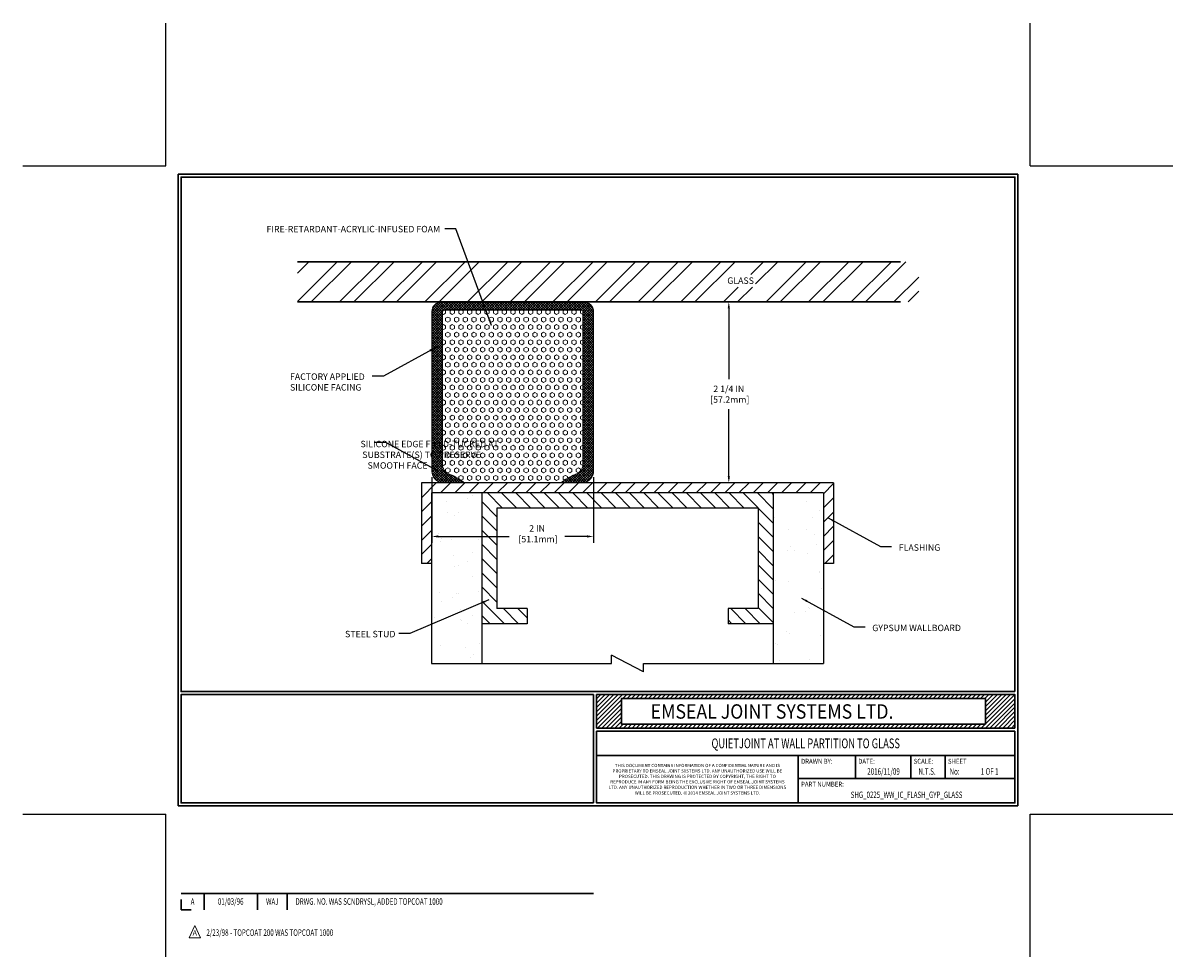
# Model space of a CAD drawing. Extents: x -779 to 2303, y 568 to 5602.
import ezdxf
from ezdxf.enums import TextEntityAlignment as Align

# ---------------------------------------------------------------- set-up
doc = ezdxf.new("R2010")
doc.units = 0
doc.header["$LTSCALE"] = 3
doc.header["$MEASUREMENT"] = 0
doc.linetypes.add('PHANTOMX2', pattern=[5, 2.5, -0.5, 0.5, -0.5, 0.5, -0.5])
doc.layers.get('0').update_dxf_attribs({"linetype": 'CONTINUOUS'})
doc.layers.get('DEFPOINTS').update_dxf_attribs({"linetype": 'CONTINUOUS'})
for name, color, linetype, lineweight in [('CONCRETE - H', 130, 'CONTINUOUS', 9), ('CONCRETE - L', 132, 'PHANTOMX2', 30), ('DIMS', 2, 'CONTINUOUS', 25), ('FOAM INSERT - H', 150, 'CONTINUOUS', 9), ('SILICONE BELLOWS - H', 20, 'CONTINUOUS', 13), ('SILICONE BELLOWS - L', 22, 'CONTINUOUS', 13), ('TBLOCK-T1', 7, 'CONTINUOUS', 15), ('TBLOCK-T2', 7, 'CONTINUOUS', 18), ('TBLOCK-T3', 241, 'CONTINUOUS', 20), ('TBLOCK-T5', 111, 'CONTINUOUS', 30), ('TEXT - 4', 241, 'CONTINUOUS', 25), ('WALL - H', 43, 'CONTINUOUS', 20), ('WALL - L', 42, 'CONTINUOUS', 25)]:
    doc.layers.add(name, color=color, linetype=linetype, lineweight=lineweight)
doc.styles.add('ROMANC', font='ROMANC.shx', dxfattribs={"width": 0.7, "height": 3.2})
doc.styles.add('ROMANS', font='romans', dxfattribs={"width": 0.9})
doc.styles.add('ROMANT', font='ROMANT.shx', dxfattribs={"width": 0.9, "height": 6.3})
doc.dimstyles.new('Copy of STANDARD', dxfattribs={"dimtxt": 2, "dimasz": 2, "dimexe": 1, "dimexo": 1, "dimgap": 1, "dimtad": 0, "dimzin": 0, "dimdsep": 46, "dimtxsty": 'Standard', "dimcen": 0.09, "dimclrd": 256, "dimclre": 256, "dimclrt": 256, "dimadec": 1, "dimazin": 0, "dimtfac": 1, "dimtofl": 0, "dimtmove": 0, "dimatfit": 3, "dimfxl": 1, "dimtolj": 1, "dimtzin": 0, "dimlwd": -1, "dimlwe": -1, "dimarcsym": 0})
doc.dimstyles.get("Standard").update_dxf_attribs({"dimtxt": 4, "dimasz": 4, "dimexe": 2, "dimexo": 2, "dimgap": 1, "dimtad": 0, "dimzin": 0, "dimdsep": 46, "dimtxsty": 'Standard', "dimcen": 0.09, "dimclrd": 256, "dimclre": 256, "dimclrt": 256, "dimadec": 0, "dimazin": 0, "dimtfac": 1, "dimtofl": 0, "dimtmove": 0, "dimatfit": 3, "dimfxl": 1, "dimtolj": 1, "dimtzin": 0, "dimlwd": -1, "dimlwe": -1, "dimarcsym": 0})

# ---------------------------------------------------------------- blocks, each defined once
blk = doc.blocks.new('*X0')
at = {"color": 0}
for p, q in [((136.3, 33.06), (144.79, 41.56)), ((136.3, 34.47), (143.38, 41.56)), ((136.3, 35.89), (141.97, 41.56)), ((136.3, 37.3), (140.55, 41.56)), ((136.3, 38.71), (139.14, 41.56)), ((136.3, 40.13), (137.72, 41.56)), ((136.3, 41.54), (136.31, 41.56)), ((144.91, 40.26), (146.21, 41.56)), ((146.32, 40.26), (147.62, 41.56)), ((147.74, 40.26), (149.04, 41.56)), ((149.15, 40.26), (150.45, 41.56)), ((150.56, 40.26), (151.86, 41.56)), ((151.98, 40.26), (153.28, 41.56)), ((153.39, 40.26), (154.69, 41.56)), ((154.81, 40.26), (156.11, 41.56)), ((156.22, 40.26), (157.52, 41.56)), ((157.64, 40.26), (158.94, 41.56)), ((159.05, 40.26), (160.35, 41.56)), ((160.46, 40.26), (161.76, 41.56)), ((161.88, 40.26), (163.18, 41.56)), ((163.29, 40.26), (164.59, 41.56)), ((164.71, 40.26), (166.01, 41.56)), ((166.12, 40.26), (167.42, 41.56)), ((167.54, 40.26), (168.84, 41.56)), ((168.95, 40.26), (170.25, 41.56)), ((170.36, 40.26), (171.66, 41.56)), ((171.78, 40.26), (173.08, 41.56)), ((173.19, 40.26), (174.49, 41.56)), ((174.61, 40.26), (175.91, 41.56)), ((176.02, 40.26), (177.32, 41.56)), ((177.43, 40.26), (178.73, 41.56)), ((178.85, 40.26), (180.15, 41.56)), ((180.26, 40.26), (181.56, 41.56)), ((181.68, 40.26), (182.98, 41.56)), ((183.09, 40.26), (184.39, 41.56)), ((184.51, 40.26), (185.81, 41.56)), ((185.92, 40.26), (187.22, 41.56)), ((187.33, 40.26), (188.63, 41.56)), ((188.75, 40.26), (190.05, 41.56)), ((190.16, 40.26), (191.46, 41.56)), ((191.58, 40.26), (192.88, 41.56)), ((192.99, 40.26), (194.29, 41.56)), ((194.41, 40.26), (195.71, 41.56)), ((195.82, 40.26), (197.12, 41.56)), ((197.23, 40.26), (198.53, 41.56)), ((198.65, 40.26), (199.95, 41.56)), ((200.06, 40.26), (201.36, 41.56)), ((201.48, 40.26), (202.78, 41.56)), ((202.89, 40.26), (204.19, 41.56)), ((204.3, 40.26), (205.6, 41.56)), ((205.72, 40.26), (207.02, 41.56)), ((207.13, 40.26), (208.43, 41.56)), ((208.55, 40.26), (209.85, 41.56)), ((209.96, 40.26), (211.26, 41.56)), ((211.38, 40.26), (212.68, 41.56)), ((212.79, 40.26), (214.09, 41.56)), ((214.2, 40.26), (215.5, 41.56)), ((215.62, 40.26), (216.92, 41.56)), ((217.03, 40.26), (218.33, 41.56)), ((218.45, 40.26), (219.75, 41.56)), ((219.86, 40.26), (221.16, 41.56)), ((221.28, 40.26), (222.58, 41.56)), ((222.69, 40.26), (223.99, 41.56)), ((224.1, 40.26), (225.4, 41.56)), ((225.52, 40.26), (226.82, 41.56)), ((226.93, 40.26), (228.23, 41.56)), ((228.35, 40.26), (229.65, 41.56)), ((229.76, 40.26), (231.06, 41.56)), ((231.17, 40.26), (232.47, 41.56)), ((232.59, 40.26), (233.89, 41.56)), ((234, 40.26), (235.3, 41.56)), ((235.42, 40.26), (236.72, 41.56)), ((236.83, 40.26), (238.13, 41.56)), ((238.25, 40.26), (239.55, 41.56)), ((239.66, 40.26), (240.96, 41.56)), ((241.07, 40.26), (242.37, 41.56)), ((242.49, 40.26), (243.79, 41.56)), ((243.9, 40.26), (245.2, 41.56)), ((245.32, 40.26), (246.62, 41.56)), ((246.73, 40.26), (248.03, 41.56)), ((248.15, 40.26), (249.45, 41.56)), ((249.56, 40.26), (250.86, 41.56)), ((250.97, 40.26), (252.27, 41.56)), ((252.39, 40.26), (253.69, 41.56)), ((253.8, 40.26), (255.1, 41.56)), ((255.22, 40.26), (256.52, 41.56)), ((256.63, 40.26), (257.93, 41.56)), ((258.04, 40.26), (259.34, 41.56)), ((259.46, 40.26), (260.76, 41.56)), ((260.87, 40.26), (262.17, 41.56)), ((262.29, 40.26), (263.59, 41.56)), ((263.7, 40.26), (265, 41.56)), ((263.94, 39.08), (266.42, 41.56)), ((263.94, 37.66), (267.83, 41.56)), ((263.94, 36.25), (269.24, 41.56)), ((263.94, 34.83), (270.66, 41.56)), ((263.94, 33.42), (272.07, 41.56)), ((263.94, 32), (273.49, 41.56)), ((136.3, 31.64), (144.47, 39.82)), ((136.62, 30.56), (144.47, 38.41)), ((263.9, 30.56), (273.55, 40.2)), ((265.32, 30.56), (273.55, 38.79)), ((138.04, 30.56), (144.47, 36.99)), ((139.45, 30.56), (144.47, 35.58)), ((140.86, 30.56), (144.47, 34.16)), ((266.73, 30.56), (273.55, 37.38)), ((268.14, 30.56), (273.55, 35.96)), ((269.56, 30.56), (273.55, 34.55)), ((142.28, 30.56), (144.47, 32.75)), ((143.69, 30.56), (144.99, 31.86)), ((145.11, 30.56), (146.41, 31.86)), ((146.52, 30.56), (147.82, 31.86)), ((147.94, 30.56), (149.24, 31.86)), ((149.35, 30.56), (150.65, 31.86)), ((150.76, 30.56), (152.06, 31.86)), ((152.18, 30.56), (153.48, 31.86)), ((153.59, 30.56), (154.89, 31.86)), ((155.01, 30.56), (156.31, 31.86)), ((156.42, 30.56), (157.72, 31.86)), ((157.84, 30.56), (159.14, 31.86)), ((159.25, 30.56), (160.55, 31.86)), ((160.66, 30.56), (161.96, 31.86)), ((162.08, 30.56), (163.38, 31.86)), ((163.49, 30.56), (164.79, 31.86)), ((164.91, 30.56), (166.21, 31.86)), ((166.32, 30.56), (167.62, 31.86)), ((167.73, 30.56), (169.03, 31.86)), ((169.15, 30.56), (170.45, 31.86)), ((170.56, 30.56), (171.86, 31.86)), ((171.98, 30.56), (173.28, 31.86)), ((173.39, 30.56), (174.69, 31.86)), ((174.81, 30.56), (176.11, 31.86)), ((176.22, 30.56), (177.52, 31.86)), ((177.63, 30.56), (178.93, 31.86)), ((179.05, 30.56), (180.35, 31.86)), ((180.46, 30.56), (181.76, 31.86)), ((181.88, 30.56), (183.18, 31.86)), ((183.29, 30.56), (184.59, 31.86)), ((184.71, 30.56), (186.01, 31.86)), ((186.12, 30.56), (187.42, 31.86)), ((187.53, 30.56), (188.83, 31.86)), ((188.95, 30.56), (190.25, 31.86)), ((190.36, 30.56), (191.66, 31.86)), ((191.78, 30.56), (193.08, 31.86)), ((193.19, 30.56), (194.49, 31.86)), ((194.6, 30.56), (195.9, 31.86)), ((196.02, 30.56), (197.32, 31.86)), ((197.43, 30.56), (198.73, 31.86)), ((198.85, 30.56), (200.15, 31.86)), ((200.26, 30.56), (201.56, 31.86)), ((201.68, 30.56), (202.98, 31.86)), ((203.09, 30.56), (204.39, 31.86)), ((204.5, 30.56), (205.8, 31.86)), ((205.92, 30.56), (207.22, 31.86)), ((207.33, 30.56), (208.63, 31.86)), ((208.75, 30.56), (210.05, 31.86)), ((210.16, 30.56), (211.46, 31.86)), ((211.58, 30.56), (212.88, 31.86)), ((212.99, 30.56), (214.29, 31.86)), ((214.4, 30.56), (215.7, 31.86)), ((215.82, 30.56), (217.12, 31.86)), ((217.23, 30.56), (218.53, 31.86)), ((218.65, 30.56), (219.95, 31.86)), ((220.06, 30.56), (221.36, 31.86)), ((221.47, 30.56), (222.77, 31.86)), ((222.89, 30.56), (224.19, 31.86)), ((224.3, 30.56), (225.6, 31.86)), ((225.72, 30.56), (227.02, 31.86)), ((227.13, 30.56), (228.43, 31.86)), ((228.55, 30.56), (229.85, 31.86)), ((229.96, 30.56), (231.26, 31.86)), ((231.37, 30.56), (232.67, 31.86)), ((232.79, 30.56), (234.09, 31.86)), ((234.2, 30.56), (235.5, 31.86)), ((235.62, 30.56), (236.92, 31.86)), ((237.03, 30.56), (238.33, 31.86)), ((238.45, 30.56), (239.75, 31.86)), ((239.86, 30.56), (241.16, 31.86)), ((241.27, 30.56), (242.57, 31.86)), ((242.69, 30.56), (243.99, 31.86)), ((244.1, 30.56), (245.4, 31.86)), ((245.52, 30.56), (246.82, 31.86)), ((246.93, 30.56), (248.23, 31.86)), ((248.34, 30.56), (249.64, 31.86)), ((249.76, 30.56), (251.06, 31.86)), ((251.17, 30.56), (252.47, 31.86)), ((252.59, 30.56), (253.89, 31.86)), ((254, 30.56), (255.3, 31.86)), ((255.42, 30.56), (256.72, 31.86)), ((256.83, 30.56), (258.13, 31.86)), ((258.24, 30.56), (259.54, 31.86)), ((259.66, 30.56), (260.96, 31.86)), ((261.07, 30.56), (262.37, 31.86)), ((262.49, 30.56), (263.79, 31.86)), ((270.97, 30.56), (273.55, 33.13)), ((272.39, 30.56), (273.55, 31.72))]:
    blk.add_line(p, q, dxfattribs=at)
blk = doc.blocks.new('*D3')
at = {"layer": 'DEFPOINTS', "color": 0, "transparency": 16777216}
for p in [(-770.164, 5598.141), (-769.916, 5598.141), (-769.85, 5595.891)]:
    blk.add_point(p, dxfattribs=at)
at = {"layer": 'DIMS', "transparency": 16777216}
for p, q in [((-769.996, 5598.141), (-770.244, 5598.141)), ((-770.164, 5598.061), (-770.164, 5597.181)), ((-770.164, 5595.971), (-770.164, 5596.807)), ((-769.93, 5595.891), (-770.244, 5595.891))]:
    blk.add_line(p, q, dxfattribs=at)
for points in [[(-770.177, 5598.061), (-770.15, 5598.061), (-770.164, 5598.141)], [(-770.177, 5595.971), (-770.15, 5595.971), (-770.164, 5595.891)]]:
    blk.add_solid(points, dxfattribs=at)
at = {"layer": 'DIMS', "transparency": 16777216, "insert": (-770.164, 5596.994), "char_height": 0.08, "attachment_point": 5, "rotation": 0.001}
blk.add_mtext('\\A1;2 1/4 IN\\P [57.2mm]', dxfattribs=at)
blk = doc.blocks.new('*D7')
at = {"layer": 'DEFPOINTS', "color": 0, "transparency": 16777216}
for p in [(-773.857, 5596.041), (-771.846, 5596.041), (-771.846, 5595.225)]:
    blk.add_point(p, dxfattribs=at)
at = {"layer": 'DIMS', "transparency": 16777216}
for p, q in [((-773.857, 5595.961), (-773.857, 5595.145)), ((-771.846, 5595.961), (-771.846, 5595.145)), ((-773.777, 5595.225), (-772.895, 5595.225)), ((-771.926, 5595.225), (-772.202, 5595.225))]:
    blk.add_line(p, q, dxfattribs=at)
for points in [[(-773.777, 5595.239), (-773.777, 5595.212), (-773.857, 5595.225)], [(-771.926, 5595.239), (-771.926, 5595.212), (-771.846, 5595.225)]]:
    blk.add_solid(points, dxfattribs=at)
at = {"layer": 'DIMS', "transparency": 16777216, "insert": (-772.549, 5595.259), "char_height": 0.08, "attachment_point": 5, "rotation": 0.001}
blk.add_mtext('\\A1;2 IN\\P [51.1mm]', dxfattribs=at)

msp = doc.modelspace()

# ---------------------------------------------------------------- hatches: boundary and pattern name
at = {"layer": 'CONCRETE - H'}
h = msp.add_hatch(dxfattribs=at)
h.set_pattern_fill('ANSI32', color=256, style=0)
h.set_pattern_definition([(45, (10.3996, -14.35754), (-0.265165043, 0.265165043), []), (45, (10.5764, -14.35754), (-0.265165043, 0.265165043), [])])
h.paths.add_polyline_path([(-767.8001, 5598.64065), (-775.52968, 5598.64065), (-775.52968, 5598.14065), (-767.8001, 5598.14065)])
h.paths.add_polyline_path([(-770.21598, 5598.32471), (-769.83034, 5598.32487), (-769.83034, 5598.48426), (-770.21598, 5598.48404)], flags=16)
at = {"layer": 'FOAM INSERT - H'}
h = msp.add_hatch(dxfattribs=at)
h.set_pattern_fill('HEX', color=256, scale=0.25, angle=90, style=0)
h.paths.add_polyline_path([(-771.97901, 5598.02065, 0.41421356), (-771.99901, 5598.04065), (-773.70379, 5598.04065, 0.41421356), (-773.72379, 5598.02065), (-773.72379, 5596.10368, 0.30601216), (-773.62793, 5595.99692, -0.0871679), (-773.45205, 5595.89065), (-772.25074, 5595.89065, -0.0871679), (-772.07486, 5595.99692, 0.30601216), (-771.97901, 5596.10368)])
at = {"layer": 'SILICONE BELLOWS - H'}
h = msp.add_hatch(dxfattribs=at)
h.set_pattern_fill('ANSI37', color=256, scale=0.18, angle=90, style=0)
h.paths.add_polyline_path([(-773.72379, 5598.02065, -0.41421356), (-773.70379, 5598.04065), (-771.99901, 5598.04065, -0.41421356), (-771.97901, 5598.02065), (-771.97901, 5596.10368, -0.30601216), (-772.07486, 5595.99692, 0.0871679), (-772.25074, 5595.89065), (-771.97901, 5595.89065, 0.38019932), (-771.84568, 5596.04098), (-771.84568, 5598.02065, 0.41421356), (-771.96568, 5598.14065), (-773.73712, 5598.14065, 0.41421356), (-773.85712, 5598.02065), (-773.85712, 5596.04065, 0.37956403), (-773.72379, 5595.89065), (-773.45205, 5595.89065, 0.0871679), (-773.62793, 5595.99692, -0.30601216), (-773.72379, 5596.10368)])
at = {"layer": 'WALL - H'}
h = msp.add_hatch(dxfattribs=at)
h.set_pattern_fill('ANSI31', color=256, style=0)
h.set_pattern_definition([(45, (-0.24304, 0.00811), (-0.0883883476, 0.0883883476), [])])
h.paths.add_polyline_path([(-769.61057, 5595.76565), (-768.98557, 5595.76565), (-768.98557, 5594.89065), (-768.86057, 5594.89065), (-768.86057, 5595.89065), (-773.98557, 5595.89065), (-773.98557, 5594.89065), (-773.86057, 5594.89065), (-773.86057, 5595.76565), (-773.23557, 5595.76565)])
h = msp.add_hatch(dxfattribs=at)
h.set_pattern_fill('ANSI31', color=256, angle=90, style=0)
h.set_pattern_definition([(135, (634.12748, 5577.93681), (-0.088388348, -0.088388348), [])])
h.paths.add_polyline_path([(-773.23557, 5595.76565), (-773.23557, 5594.14065), (-772.67307, 5594.14065), (-772.67307, 5594.32815), (-773.04807, 5594.32815), (-773.04807, 5595.57815), (-769.79807, 5595.57815), (-769.79807, 5594.32815), (-770.17307, 5594.32815), (-770.17307, 5594.14065), (-769.61057, 5594.14065), (-769.61057, 5595.76565)])
at = {"layer": 'WALL - L'}
h = msp.add_hatch(dxfattribs=at)
h.set_pattern_fill('AR-SAND', color=256, scale=0.25, angle=90, style=0)
h.set_pattern_definition([(127.5, (4837.0401, 6362.42954), (-0.481705942, -0.01574834), [0, -0.38, 0, -0.425, 0, -0.40625]), (97.5, (4837.0401, 6362.42954), (-0.705536516, 0.442444176), [0, -0.205, 0, -0.3425, 0, -0.13125]), (57.5, (4837.0401, 6362.12204), (-0.001414763, 0.778535465), [0, -0.125, 0, -0.45, 0, -0.5875]), (47.5, (4837.0401, 6362.12204), (-0.21941889, 0.75153165), [0, -0.0625, 0, -0.295, 0, -0.3375])])
h.paths.add_polyline_path([(-773.23557, 5595.76565), (-773.86057, 5595.76565), (-773.86057, 5593.64523), (-773.23557, 5593.64523)])
h.paths.add_polyline_path([(-768.98557, 5595.76565), (-769.61057, 5595.76565), (-769.61057, 5593.64523), (-768.98557, 5593.64523)])

# ---------------------------------------------------------------- linework, layer by layer
at = {"layer": 'CONCRETE - L'}
for p, q in [((-775.52968, 5598.64065), (-767.8001, 5598.64065)), ((-775.52968, 5598.14065), (-767.8001, 5598.14065))]:
    msp.add_line(p, q, dxfattribs=at)
at = {"layer": 'DEFPOINTS'}
for p, q in [((-777.16564, 5599.83285), (-777.16564, 5601.60929)), ((-766.41564, 5599.83285), (-766.41564, 5601.60929)), ((-778.94208, 5599.83285), (-777.16564, 5599.83285)), ((-766.41564, 5599.83285), (-764.6392, 5599.83285)), ((-778.94208, 5591.77289), (-777.16564, 5591.77289)), ((-777.16564, 5589.99645), (-777.16564, 5591.77289)), ((-766.41564, 5589.99645), (-766.41564, 5591.77289)), ((-766.41564, 5591.77289), (-764.6392, 5591.77289))]:
    msp.add_line(p, q, dxfattribs=at)
at = {"layer": 'SILICONE BELLOWS - L'}
for p, q in [((-773.45205, 5595.89065), (-773.72379, 5595.89065)), ((-771.97901, 5595.89065), (-772.25074, 5595.89065))]:
    msp.add_line(p, q, dxfattribs=at)
for points in [[(-771.84568, 5596.04065), (-771.84568, 5598.02065, 0.41421356), (-771.96568, 5598.14065), (-773.73712, 5598.14065, 0.41421356), (-773.85712, 5598.02065), (-773.85712, 5596.04065)], [(-773.72379, 5596.10368), (-773.72379, 5598.02065), (-773.72379, 5598.02065, -0.41421356), (-773.70379, 5598.04065), (-771.99901, 5598.04065, -0.41421356), (-771.97901, 5598.02065), (-771.97901, 5596.10368)]]:
    msp.add_lwpolyline(points, format="xyb", dxfattribs=at)
for centre, radius, start, end in [((-773.70589, 5596.04081), 0.15123, 180.063618, 263.203461), ((-773.59681, 5596.12128), 0.12819, 187.889391, 255.948383), ((-772.10599, 5596.12128), 0.12819, 284.051617, 352.110609), ((-771.99691, 5596.04081), 0.15123, 276.796539, 359.936382), ((-773.84247, 5595.44319), 0.59384, 48.894792, 68.821835), ((-771.86033, 5595.44319), 0.59384, 111.178165, 131.105208)]:
    msp.add_arc(centre, radius, start, end, dxfattribs=at)
at = {"layer": 'TBLOCK-T3'}
for p, q in [((-776.80582, 5590.38684), (-776.87703, 5590.23664)), ((-776.73461, 5590.23664), (-776.80582, 5590.38684)), ((-776.87703, 5590.23664), (-776.73461, 5590.23664))]:
    msp.add_line(p, q, dxfattribs=at)
at = {"layer": 'TBLOCK-T5'}
for p, q in [((-777.01337, 5591.8744), (-777.01337, 5599.73134)), ((-777.01337, 5599.73134), (-766.56791, 5599.73134)), ((-766.56791, 5591.8744), (-766.56791, 5599.73134)), ((-771.8088, 5592.50101), (-766.60581, 5592.50101)), ((-769.29922, 5591.91231), (-769.29922, 5592.50101)), ((-768.58824, 5592.50101), (-768.58824, 5592.2167)), ((-767.89864, 5592.50101), (-767.89864, 5592.2167)), ((-767.47175, 5592.50101), (-767.47175, 5592.2167)), ((-769.29922, 5592.2167), (-766.60581, 5592.2167)), ((-777.01337, 5591.8744), (-766.56791, 5591.8744)), ((-776.97547, 5590.78775), (-771.84671, 5590.78775)), ((-776.97547, 5590.71133), (-776.97547, 5590.58472)), ((-776.69015, 5590.78775), (-776.69015, 5590.58472)), ((-776.02706, 5590.78775), (-776.02706, 5590.58472)), ((-775.65544, 5590.78775), (-775.65544, 5590.58472)), ((-776.97547, 5590.58472), (-776.84886, 5590.58472))]:
    msp.add_line(p, q, dxfattribs=at)
for points in [[(-766.60581, 5593.29707), (-766.60581, 5599.69344), (-776.97547, 5599.69344), (-776.97547, 5593.29707)], [(-771.84671, 5591.91231), (-771.84671, 5593.25917), (-776.97547, 5593.25917), (-776.97547, 5591.91231)], [(-766.60581, 5592.84218), (-771.8088, 5592.84218), (-771.8088, 5593.25917), (-766.60581, 5593.25917)], [(-766.97024, 5592.89146), (-771.49886, 5592.89146), (-771.49886, 5593.20989), (-766.97024, 5593.20989)], [(-766.60581, 5592.80427), (-771.8088, 5592.80427), (-771.8088, 5591.91231), (-766.60581, 5591.91231)]]:
    msp.add_lwpolyline(points, close=True, dxfattribs=at)
at = {"layer": 'WALL - L'}
for p, q in [((-773.98557, 5595.89065), (-773.98557, 5594.89065)), ((-768.86057, 5595.89065), (-773.98557, 5595.89065)), ((-768.86057, 5595.89065), (-768.86057, 5594.89065)), ((-773.86057, 5595.76565), (-773.86057, 5593.64523)), ((-773.23557, 5595.76565), (-773.86057, 5595.76565)), ((-773.23557, 5595.76565), (-773.23557, 5593.64523)), ((-769.61057, 5595.76565), (-773.23557, 5595.76565)), ((-769.61057, 5595.76565), (-769.61057, 5593.64523)), ((-768.98557, 5595.76565), (-769.61057, 5595.76565)), ((-768.98557, 5595.76565), (-768.98557, 5593.64523)), ((-769.79807, 5595.57815), (-773.04807, 5595.57815)), ((-773.04807, 5595.57815), (-773.04807, 5594.32815)), ((-769.79807, 5595.57815), (-769.79807, 5594.32815)), ((-773.86057, 5594.89065), (-773.98557, 5594.89065)), ((-768.86057, 5594.89065), (-768.98557, 5594.89065)), ((-772.67307, 5594.32815), (-773.04807, 5594.32815)), ((-772.67307, 5594.32815), (-772.67307, 5594.14065)), ((-770.17307, 5594.32815), (-770.17307, 5594.14065)), ((-769.79807, 5594.32815), (-770.17307, 5594.32815)), ((-772.67307, 5594.14065), (-773.23557, 5594.14065)), ((-769.61057, 5594.14065), (-770.17307, 5594.14065))]:
    msp.add_line(p, q, dxfattribs=at)
at = {"layer": 'WALL - L', "ltscale": 0.1}
for p, q in [((-771.62175, 5593.64523), (-771.62175, 5593.74906)), ((-771.22438, 5593.5414), (-771.62175, 5593.74906)), ((-773.86057, 5593.64523), (-771.62175, 5593.64523)), ((-771.22438, 5593.5414), (-771.22438, 5593.64523)), ((-771.22438, 5593.64523), (-768.98557, 5593.64523))]:
    msp.add_line(p, q, dxfattribs=at)

# ---------------------------------------------------------------- block references
at = {"layer": 'TBLOCK-T5', "xscale": 0.03790783263980302, "yscale": 0.03790783263980302, "zscale": 0.03790783263980302}
msp.add_blockref('*X0', (-776.97547, 5591.68387), dxfattribs=at)

# ---------------------------------------------------------------- texts
at = {"layer": 'TBLOCK-T1', "insert": (-770.55401, 5592.20666), "char_height": 0.04060434, "width": 2.2635449, "attachment_point": 5, "style": 'ROMANS'}
msp.add_mtext('THIS DOCUMENT CONTAINS INFORMATION OF A CONFIDENTIAL NATURE AND IS PROPRIETARY TO EMSEAL JOINT SYSTEMS LTD. ANY UNAUTHORIZED USE WILL BE PROSECUTED. THIS DRAWING IS PROTECTED BY COPYRIGHT, THE RIGHT TO REPRODUCE IN ANY FORM BEING THE EXCLUSIVE RIGHT OF EMSEAL JOINT SYSTEMS LTD. ANY UNAUTHORIZED REPRODUCTION WHETHER IN TWO OR THREE DIMENSIONS WILL BE PROSECUTED. {\\fArial|b0|i0|c0|p34;\\H1.0833x;©\\fMS Shell Dlg 2|b0|i0|c0|p0;\\H0.65385x; \\Fromans|c0;\\H1.4118x;2014 EMSEAL JOINT SYSTEMS LTD.}', dxfattribs=at)
at = {"layer": 'TBLOCK-T2', "style": 'ROMANS', "width": 0.9}
for s, height, p in [('DRAWN BY:', 0.060907, (-769.26505, 5592.39951)), ('DATE:', 0.060907, (-768.55407, 5592.39951)), ('SCALE:', 0.060907, (-767.86447, 5592.39951)), ('SHEET ', 0.060907, (-767.43758, 5592.39951)), ('PART NUMBER:', 0.0609065, (-769.26505, 5592.1152))]:
    msp.add_text(s, height=height, dxfattribs=at).set_placement(p)
at = {"layer": 'TBLOCK-T3', "style": 'ROMANC', "width": 0.7}
for s, height, p in [('QUIETJOINT AT WALL PARTITION TO GLASS', 0.1213051, (-769.20731, 5592.65264)), ('SHG_0225_WW_IC_FLASH_GYP_GLASS', 0.08, (-767.95252, 5592.01325)), ('A', 0.08121, (-776.83281, 5590.68623)), ('01/03/96', 0.081209, (-776.3586, 5590.68623)), ('WAJ', 0.081209, (-775.84125, 5590.68623))]:
    msp.add_text(s, height=height, dxfattribs=at).set_placement(p, align=Align.MIDDLE_CENTER)
for s, p in [('2016/11/09', (-768.23949, 5592.26248)), ('1 OF 1', (-766.91967, 5592.26248))]:
    msp.add_text(s, height=0.081209, dxfattribs=at).set_placement(p, align=Align.CENTER)
for s, height, p in [('N.T.S.', 0.081209, (-767.80466, 5592.26248)), ('No:', 0.081209, (-767.4181, 5592.26248)), ('2/23/98 - TOPCOAT 200 WAS TOPCOAT 1000', 0.0812087, (-776.66151, 5590.25935))]:
    msp.add_text(s, height=height, dxfattribs=at).set_placement(p)
msp.add_text('DRWG. NO. WAS SCNDRYSL, ADDED TOPCOAT 1000', height=0.0812087, dxfattribs=at).set_placement((-775.55366, 5590.68623), align=Align.MIDDLE_LEFT)
at = {"layer": 'TBLOCK-T3', "style": 'ROMANC'}
msp.add_text('A', height=0.06767, dxfattribs=at).set_placement((-776.80582, 5590.29484), align=Align.MIDDLE_CENTER)
at = {"layer": 'TBLOCK-T5', "style": 'ROMANT', "width": 0.9}
msp.add_text('EMSEAL JOINT SYSTEMS LTD.', height=0.1791145, dxfattribs=at).set_placement((-771.1351, 5592.95956))
at = {"layer": 'TEXT - 4', "insert": (-773.75396, 5599.08723), "char_height": 0.08, "attachment_point": 3, "line_spacing_factor": 1.008, "style": 'ROMANS'}
msp.add_mtext('FIRE-RETARDANT-ACRYLIC-INFUSED FOAM', dxfattribs=at)
at = {"layer": 'TEXT - 4', "char_height": 0.08, "attachment_point": 1, "style": 'ROMANS'}
for s, insert in [('GLASS', (-770.18253, 5598.44592)), ('FACTORY APPLIED\\PSILICONE FACING', (-775.62117, 5597.25232)), ('\\pi-1.848;SILICONE EDGE FIELD-TUCKED AT \\P\\pi-1.5566;SUBSTRATE(S) TO PRESERVE \\P\\pi-0.74743;SMOOTH FACE ', (-774.59683, 5596.41448)), ('FLASHING', (-768.04981, 5595.12705)), ('STEEL STUD', (-774.93661, 5594.05163)), ('GYPSUM WALLBOARD', (-768.37972, 5594.12786))]:
    msp.add_mtext(s, dxfattribs=dict(at, insert=insert))

# ---------------------------------------------------------------- dimensions: what is measured, and where the dimension line sits
at = {"layer": 'DIMS'}
dim = msp.add_linear_dim(base=(-770.16376, 5598.14065), p1=(-769.84966, 5595.89065), p2=(-769.91589, 5598.14065), angle=90, text='<>\\P[]', dimstyle='Copy of STANDARD', override={"dimtxt": 0.08, "dimasz": 0.08, "dimexe": 0.08, "dimexo": 0.08, "dimgap": 0.08, "dimdec": 4, "dimlunit": 5, "dimpost": ' IN', "dimfrac": 2}, dxfattribs=at)
dim.commit()
dim.dimension.update_dxf_attribs({"geometry": '*D3', "text_midpoint": (-770.16376, 5596.99392), "dimtype": 160, "text_rotation": 0.001})
dim = msp.add_linear_dim(base=(-771.84568, 5595.22528), p1=(-773.85712, 5596.04065), p2=(-771.84568, 5596.04065), text='<>\\P[]', dimstyle='Copy of STANDARD', override={"dimtxt": 0.08, "dimasz": 0.08, "dimexe": 0.08, "dimexo": 0.08, "dimgap": 0.08, "dimdec": 4, "dimlunit": 5, "dimpost": ' IN', "dimtmove": 1, "dimfrac": 2}, dxfattribs=at)
dim.commit()
dim.dimension.update_dxf_attribs({"geometry": '*D7', "text_midpoint": (-772.5487, 5595.25896), "dimtype": 160, "text_rotation": 0.001})

# ---------------------------------------------------------------- leaders
at = {"layer": 'TEXT - 4'}
for points in [[(-773.1146, 5597.84695), (-773.56001, 5599.05179), (-773.69595, 5599.05179)], [(-773.8094, 5597.57618), (-774.46019, 5597.2189), (-774.59917, 5597.2189)], [(-773.77661, 5596.03614), (-774.4274, 5596.39342), (-774.56638, 5596.39342)], [(-768.92885, 5595.45673), (-768.27806, 5595.09945), (-768.13908, 5595.09945)], [(-773.14675, 5594.43809), (-774.13014, 5594.01822), (-774.26912, 5594.01822)], [(-769.25876, 5594.45755), (-768.60797, 5594.10027), (-768.46899, 5594.10027)]]:
    msp.add_leader(points, dimstyle='Standard', override={"dimasz": 0.08}, dxfattribs=at)

doc.saveas('drawing.dxf')
